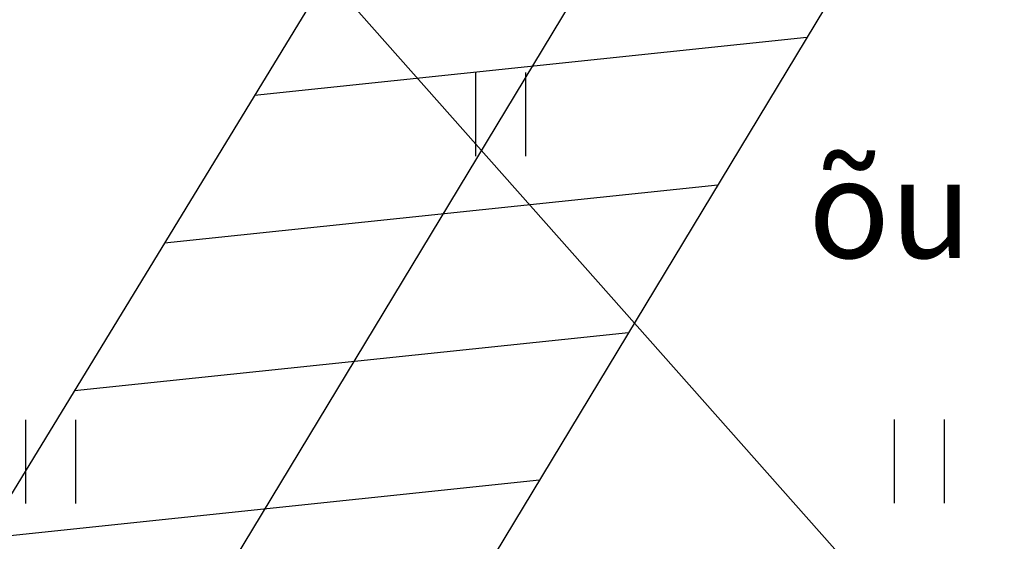
# Model space of a CAD drawing. Units: metres. Extents: x 0 to 549099, y 4 to 6584933.
# Drawn here: x 547371 to 547380, y 6583273 to 6583278 of the extents above; entities that cross this region are included whole.
import ezdxf
from ezdxf import colors
from ezdxf.entities.mleader import LeaderData, LeaderLine
from ezdxf.enums import TextEntityAlignment as Align
from ezdxf.math import Vec2, Vec3

# ---------------------------------------------------------------- set-up
doc = ezdxf.new("R2010")
doc.units = ezdxf.units.M
doc.header["$MEASUREMENT"] = 0
for name, color, linetype in [('HALJASTUS', 92, 'Continuous'), ('kaitsevöönd', 7, 'Continuous'), ('MPOHULIIN', 1, 'Continuous'), ('OPT-haljastys', 7, 'Continuous'), ('opt-servituut', 7, 'Continuous')]:
    doc.layers.add(name, color=color, linetype=linetype)
doc.layers.add('OPT-planpuu', color=78, linetype='Continuous', lineweight=0)
doc.styles.add('romanc', font='romanc.shx')
doc.linetypes.add('MP_OHL', pattern='A,10,[138,mkm,S=1,R=0,X=0,Y=0],6,[138,mkm,S=1,R=180,X=0,Y=0],15', length=31)

# ---------------------------------------------------------------- blocks, each defined once
blk = doc.blocks.new('HEIN')
at = {"color": 0, "linetype": 'Continuous'}
for p, q in [((-0.455, 0.761), (-0.455, -0.761)), ((0.455, 0.761), (0.455, -0.761))]:
    blk.add_line(p, q, dxfattribs=at)

msp = doc.modelspace()

# ---------------------------------------------------------------- hatches: boundary and pattern name
at = {"layer": 'kaitsevöönd', "ltscale": 0.5}
h = msp.add_hatch(dxfattribs=at)
h.set_pattern_fill('ANSI31', color=33, scale=10, angle=321)
h.set_pattern_definition([(6, (0, 0), (-0.13066057908, 1.2431523692), [])])
h.paths.add_polyline_path([(547339.389, 6583230.6023), (547343.6823, 6583231.2035), (547353.6799, 6583233.6294), (547351.056, 6583241.5794), (547376.0562, 6583282.5634), (547387.1292, 6583304.7744), (547389.9269, 6583306.4558), (547392.5091, 6583309.0164), (547389.8932, 6583312.6324), (547390.9437, 6583313.7168), (547406.2518, 6583324.1495), (547408.8297, 6583325.5727), (547411.9111, 6583320.43), (547409.4819, 6583318.9329), (547407.2534, 6583322.4451), (547392.7179, 6583312.3483), (547394.7499, 6583309.5341), (547446.9113, 6583342.4801), (547449.0254, 6583339.0844), (547411.7037, 6583315.5357), (547390.1604, 6583301.896), (547379.4798, 6583280.4946), (547355.5882, 6583240.9562), (547357.7146, 6583234.6084), (547361.9087, 6583236.1371), (547381.5005, 6583242.0605), (547382.9592, 6583248.909), (547384.2861, 6583252.1159), (547386.0128, 6583250.8489), (547385.1308, 6583248.869), (547387.2132, 6583243.6894), (547394.8058, 6583246.3738), (547393.436, 6583250.1714), (547398.0305, 6583252.8369), (547400.0622, 6583248.3706), (547400.9427, 6583248.7561), (547404.1882, 6583239.7728), (547362.9591, 6583223.644), (547351.5421, 6583219.8298), (547343.4407, 6583218.4477)])
at = {"layer": 'OPT-haljastys', "ltscale": 0.5, "true_color": 0x136734, "transparency": 33554687}
h = msp.add_hatch(dxfattribs=at)
h.set_pattern_fill('ANSI37', color=116, scale=10)
h.set_pattern_definition([(45, (0, 0), (-0.88388347648, 0.88388347648), []), (135, (0, 0), (-0.88388347648, -0.88388347648), [])])
edge = h.paths.add_edge_path()
edge.add_line((547387.343, 6583302.1524), (547356.084, 6583282.3463))
edge.add_arc((547357.6765, 6583279.2968), 3.4402, 117.57505, 207.97964)
edge.add_line((547354.6384, 6583277.6828), (547373.1372, 6583245.2926))
edge.add_line((547373.1372, 6583245.2926), (547382.6042, 6583249.2008))
edge.add_line((547382.6042, 6583249.2008), (547366.5, 6583277.08))
edge.add_line((547366.5, 6583277.08), (547392.75, 6583293.74))
edge.add_line((547392.75, 6583293.74), (547387.343, 6583302.1524))
at = {"layer": 'opt-servituut', "ltscale": 0.5, "transparency": 33554687}
h = msp.add_hatch(dxfattribs=at)
h.set_pattern_fill('ANSI31', color=6, scale=15)
h.set_pattern_definition([(45, (0, 0), (-1.3258252147, 1.3258252147), [])])
edge = h.paths.add_edge_path()
edge.add_line((547372.1672, 6583244.9176), (547353.5995, 6583277.2538))
edge.add_arc((547361.0592, 6583279.3182), 7.7402, 124.94438, 195.46878, ccw=False)
edge.add_line((547356.6258, 6583285.6629), (547373.3489, 6583296.2583))
edge.add_line((547373.3489, 6583296.2583), (547332.4972, 6583360.2342))
edge.add_line((547332.4972, 6583360.2342), (547325.9398, 6583356.3356))
edge.add_line((547325.9398, 6583356.3356), (547339.9403, 6583334.6431))
edge.add_line((547339.9403, 6583334.6431), (547362.1654, 6583299.8025))
edge.add_arc((547360.0637, 6583298.4132), 2.5194, -59.53042, 33.46601, ccw=False)
edge.add_line((547361.3412, 6583296.2417), (547350.5202, 6583289.5063))
edge.add_arc((547356.5676, 6583280.8954), 10.5223, 125.08002, 219.05204)
edge.add_line((547348.3962, 6583274.2661), (547366.5055, 6583242.7283))
edge.add_arc((547361.5709, 6583240.0783), 5.6012, -64.30327, 28.23748, ccw=False)
edge.add_line((547363.9996, 6583235.031), (547345.6101, 6583230.4135))
edge.add_line((547345.6101, 6583230.4135), (547304.8105, 6583224.1164))
edge.add_line((547304.8105, 6583224.1164), (547269.6166, 6583221.0827))
edge.add_line((547269.6166, 6583221.0827), (547270.6367, 6583214.8378))
edge.add_line((547270.6367, 6583214.8378), (547305.1461, 6583217.968))
edge.add_line((547305.1461, 6583217.968), (547346.528, 6583224.56))
edge.add_line((547346.528, 6583224.56), (547378.209, 6583233.9189))
edge.add_line((547378.209, 6583233.9189), (547372.1672, 6583244.9176))

# ---------------------------------------------------------------- linework, layer by layer
at = {"layer": 'kaitsevöönd', "color": 33, "ltscale": 0.5, "flags": 128}
for points in [[(547339.389, 6583230.6023), (547343.6823, 6583231.2035), (547353.6799, 6583233.6294), (547351.056, 6583241.5794), (547376.0562, 6583282.5634), (547387.1292, 6583304.7744), (547389.9269, 6583306.4558), (547392.5091, 6583309.0164), (547389.8932, 6583312.6324), (547390.9437, 6583313.7168), (547406.2518, 6583324.1495), (547408.8297, 6583325.5727), (547411.9111, 6583320.43), (547409.4819, 6583318.9329), (547407.2534, 6583322.4451), (547392.7179, 6583312.3483), (547394.7499, 6583309.5341), (547446.9113, 6583342.4801)], [(547449.0254, 6583339.0844), (547411.7037, 6583315.5357), (547390.1604, 6583301.896), (547379.4798, 6583280.4946), (547355.5882, 6583240.9562), (547357.7146, 6583234.6084), (547361.9087, 6583236.1371), (547381.5005, 6583242.0605), (547382.9592, 6583248.909), (547384.2861, 6583252.1159), (547386.0128, 6583250.8489), (547385.1308, 6583248.869), (547387.2132, 6583243.6894), (547394.8058, 6583246.3738), (547393.436, 6583250.1714), (547398.0305, 6583252.8369), (547400.0622, 6583248.3706), (547400.9427, 6583248.7561), (547404.1882, 6583239.7728), (547362.9591, 6583223.644), (547351.5421, 6583219.8298), (547343.4407, 6583218.4477), (547339.389, 6583230.6023)]]:
    msp.add_lwpolyline(points, dxfattribs=at)
at = {"layer": 'MPOHULIIN', "linetype": 'MP_OHL', "lineweight": -3, "ltscale": 0.5, "flags": 128}
msp.add_lwpolyline([(547358.151, 6583227.009), (547353.3978, 6583241.1985), (547377.768, 6583281.529)], dxfattribs=at)

# ---------------------------------------------------------------- block references
at = {"layer": 'HALJASTUS', "xscale": 0.5, "yscale": 0.5, "zscale": 0.45}
for p in [(547375.1629, 6583277.2605), (547371.0713, 6583274.1041), (547378.9708, 6583274.1045)]:
    msp.add_blockref('HEIN', p, dxfattribs=at)

# ---------------------------------------------------------------- texts
at = {"layer": 'HALJASTUS', "style": 'romanc'}
msp.add_text('õu', height=0.9, dxfattribs=at).set_placement((547378.706, 6583275.6738), align=Align.BOTTOM_CENTER)

# ---------------------------------------------------------------- leaders
at = {"layer": 'OPT-planpuu', "color": 0, "lineweight": 0, "ltscale": 0.5}
ml = msp.add_multileader_mtext('Standard', dxfattribs=at)
ml.set_content('{\\fArial|b0|i0|c186|p34;ol.ol puuderivi}')
ml.set_leader_properties()
ml.build(insert=Vec2(0, 0))
ml.multileader.update_dxf_attribs({"text_right_attachment_type": 6, "dogleg_length": 0.36, "arrow_head_size": 1.5})
ctx = ml.context
ctx.base_point, ctx.char_height, ctx.arrow_head_size, ctx.landing_gap_size, ctx.plane_origin = Vec3(547380.3566, 6583271.2852), 2, 1.5, 0.09, Vec3(547375.6212, 6583265.6583)
ctx.right_attachment = 6
notes = []
notes.append((ctx, [(0, (1, 1, 0), (547379.9966, 6583271.2852), (1, 0), 0.36, [(0, [(547371.1236, 6583281.2993)], 0, [])])]))
ctx.mtext.insert, ctx.mtext.flow_direction = Vec3(547380.4466, 6583272.5628), 5
for ctx, leaders in notes:
    for number, flags, end, landing, length, lines in leaders:
        leader = LeaderData()
        leader.index, (leader.has_last_leader_line, leader.has_dogleg_vector, leader.attachment_direction) = number, flags
        leader.last_leader_point, leader.dogleg_vector, leader.dogleg_length = Vec3(end), Vec3(landing), length
        for number, points, colour, breaks in lines:
            line = LeaderLine()
            line.index, line.vertices, line.color, line.breaks = number, Vec3.list(points), colors.encode_raw_color(colour), breaks
            leader.lines.append(line)
        ctx.leaders.append(leader)

doc.saveas('drawing.dxf')
